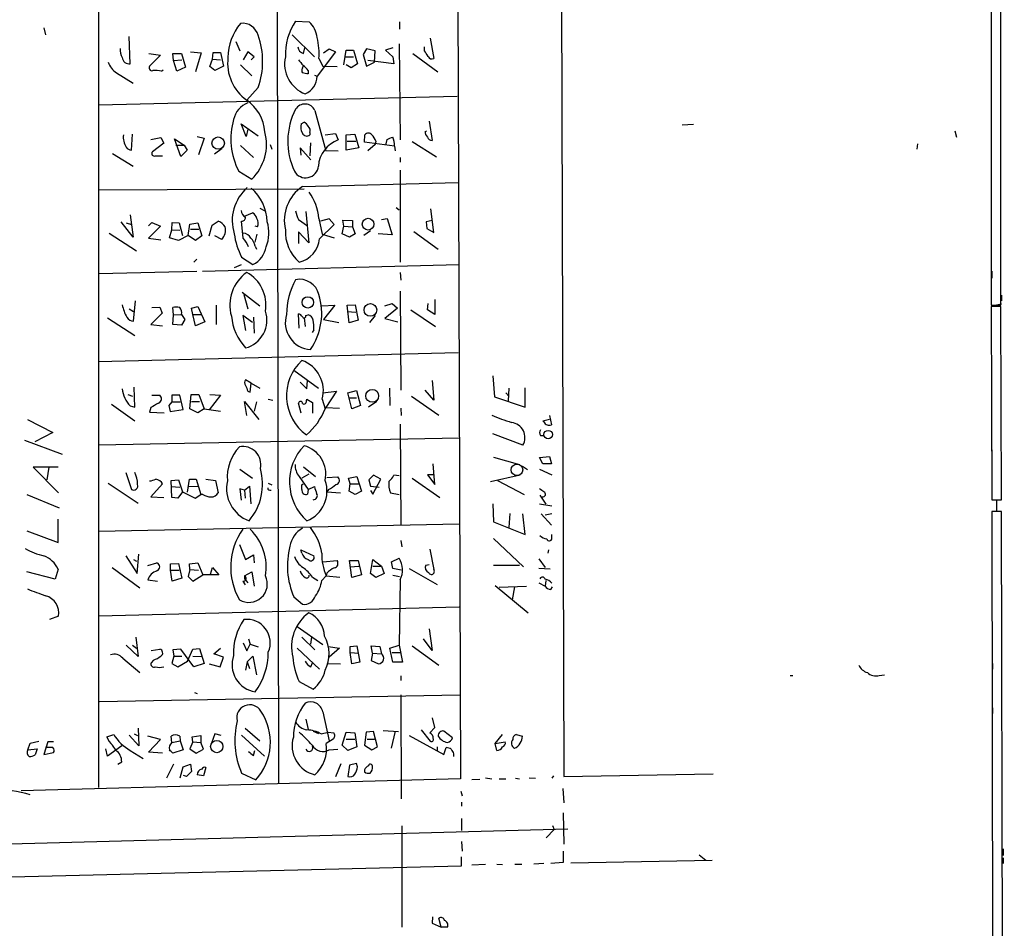
# Model space of a CAD drawing. Extents: x 4 to 735, y 993 to 1865.
# Drawn here: x 589 to 735, y 1263 to 1398 of the extents above; entities that cross this region are included whole.
import ezdxf

# ---------------------------------------------------------------- set-up
doc = ezdxf.new("R2010")
doc.units = 0
doc.header["$MEASUREMENT"] = 0
doc.layers.add('MAIN', color=5, linetype='CONTINUOUS')

msp = doc.modelspace()

# ---------------------------------------------------------------- linework, layer by layer
at = {"layer": 'MAIN'}
for p, q in [((600.3713, 1283.9866), (600.3713, 1451.8806)), ((653.7113, 1446.0386), (654.2193, 1285.2566)), ((669.1207, 1444.2606), (669.6287, 1285.5953)), ((626.872, 1435.4553), (627.126, 1284.4946)), ((733.298, 1415.3893), (733.298, 1355.784)), ((734.7373, 1355.784), (734.7373, 1415.3893)), ((629.666, 1398.1173), (631.698, 1398.0326)), ((645.16, 1398.0326), (645.16, 1396.932)), ((592.1587, 1397.1013), (592.4127, 1396.0853)), ((605.028, 1391.7673), (604.8587, 1395.8313)), ((620.776, 1395.0693), (621.3687, 1393.7146)), ((629.158, 1396.0853), (632.46, 1392.7833)), ((649.732, 1395.5773), (650.24, 1392.5293)), ((614.0027, 1393.5453), (615.6113, 1393.376)), ((622.554, 1393.5453), (621.8767, 1392.36)), ((623.4853, 1392.7833), (622.554, 1393.5453)), ((630.8513, 1393.2913), (631.0207, 1394.138)), ((635.5927, 1393.5453), (632.8833, 1389.9046)), ((633.8147, 1393.376), (634.6613, 1393.9686)), ((634.6613, 1393.9686), (635.5927, 1393.5453)), ((636.8627, 1391.598), (637.2013, 1393.7993)), ((637.2013, 1393.7993), (638.302, 1393.7993)), ((638.302, 1393.7993), (638.8947, 1391.7673)), ((640.2493, 1393.9686), (639.7413, 1393.122)), ((641.5193, 1393.7146), (640.2493, 1393.9686)), ((641.4347, 1392.0213), (641.5193, 1393.7146)), ((644.144, 1394.138), (643.0433, 1393.7993)), ((643.0433, 1393.7993), (644.144, 1392.7833)), ((645.0753, 1394.7306), (645.2447, 1380.422)), ((648.8853, 1393.7146), (648.8853, 1394.3073)), ((733.298, 1393.7993), (733.298, 1392.9526)), ((607.822, 1393.2913), (609.5153, 1393.0373)), ((609.5153, 1393.0373), (607.9913, 1391.5133)), ((611.4627, 1392.2753), (611.378, 1393.2913)), ((611.378, 1393.2913), (612.648, 1393.2913)), ((611.4627, 1392.2753), (612.7327, 1392.36)), ((611.9707, 1390.6666), (611.4627, 1392.2753)), ((612.648, 1393.2913), (613.2407, 1391.2593)), ((615.6113, 1393.376), (614.7647, 1390.582)), ((616.8813, 1391.344), (617.3047, 1392.4446)), ((617.3047, 1392.4446), (617.3893, 1393.4606)), ((617.3047, 1392.4446), (618.49, 1392.36)), ((617.3893, 1393.4606), (618.49, 1393.4606)), ((618.49, 1393.4606), (618.9133, 1391.4286)), ((623.062, 1392.36), (623.4853, 1392.7833)), ((633.1373, 1392.5293), (633.73, 1391.4286)), ((637.032, 1392.7833), (638.302, 1392.7833)), ((639.7413, 1393.122), (640.2493, 1391.4286)), ((644.3133, 1391.7673), (640.4187, 1392.2753)), ((644.144, 1392.7833), (644.3133, 1391.7673)), ((647.1073, 1393.2913), (650.8327, 1390.582)), ((609.6847, 1390.6666), (609.9387, 1390.836)), ((613.2407, 1391.2593), (611.9707, 1390.6666)), ((617.6433, 1390.7513), (616.8813, 1391.344)), ((618.9133, 1391.4286), (617.6433, 1390.7513)), ((621.4533, 1391.598), (623.1467, 1389.9893)), ((630.682, 1391.09), (630.7667, 1391.4286)), ((631.5287, 1390.7513), (631.5287, 1390.2433)), ((633.73, 1391.4286), (635.8467, 1391.344)), ((637.9633, 1391.1746), (637.2013, 1391.598)), ((638.8947, 1391.7673), (637.9633, 1391.1746)), ((640.2493, 1391.4286), (641.4347, 1392.0213)), ((602.996, 1390.4126), (605.4513, 1388.8886)), ((632.46, 1390.074), (632.8833, 1389.9046)), ((624.078, 1388.2113), (622.3847, 1386.3486)), ((600.3713, 1385.6713), (653.7113, 1386.9413)), ((632.5447, 1384.8246), (634.1533, 1378.8133)), ((622.3, 1380.93), (621.538, 1382.7926)), ((621.538, 1382.7926), (624.078, 1381.0146)), ((622.554, 1382.0306), (622.3, 1380.93)), ((630.5127, 1382.7926), (630.936, 1383.0466)), ((648.97, 1381.692), (649.224, 1381.7766)), ((649.5627, 1383.216), (649.986, 1380.3373)), ((688.9327, 1382.708), (687.2393, 1382.6233)), ((727.8793, 1381.7766), (728.1333, 1380.8453)), ((605.1973, 1378.898), (605.3667, 1381.2686)), ((608.076, 1380.5066), (609.6, 1380.7606)), ((609.6, 1380.7606), (610.0233, 1379.914)), ((612.5633, 1377.9666), (611.632, 1380.5913)), ((611.632, 1380.5913), (613.0713, 1379.66)), ((615.0187, 1380.93), (616.0347, 1380.676)), ((616.0347, 1380.676), (615.188, 1378.2206)), ((631.7827, 1381.5226), (631.7827, 1381.184)), ((634.0687, 1381.184), (635.5927, 1381.3533)), ((635.5927, 1381.3533), (636.016, 1380.422)), ((637.2013, 1381.184), (638.4713, 1381.2686)), ((637.2013, 1378.898), (637.2013, 1381.184)), ((638.4713, 1381.2686), (639.064, 1379.2366)), ((639.9107, 1380.0833), (639.9953, 1381.184)), ((643.128, 1379.66), (643.2973, 1380.5066)), ((610.0233, 1379.914), (608.33, 1378.644)), ((611.8013, 1379.66), (613.0713, 1379.66)), ((613.4947, 1378.898), (612.5633, 1377.9666)), ((613.0713, 1379.66), (613.4947, 1378.898)), ((618.744, 1379.152), (617.5587, 1378.3053)), ((621.4533, 1379.5753), (623.4007, 1377.7973)), ((625.856, 1379.7446), (626.11, 1379.0673)), ((631.952, 1377.4586), (630.3433, 1379.2366)), ((630.3433, 1379.2366), (630.428, 1378.136)), ((631.8673, 1379.9986), (631.7827, 1378.0513)), ((639.064, 1379.2366), (637.2013, 1378.898)), ((637.3707, 1380.2526), (638.6407, 1380.2526)), ((644.398, 1379.4906), (639.9107, 1380.0833)), ((641.5193, 1379.7446), (640.4187, 1378.8133)), ((641.604, 1380.2526), (641.5193, 1379.7446)), ((644.398, 1379.4906), (644.4827, 1378.8133)), ((647.0227, 1380.168), (650.6633, 1377.882)), ((722.2913, 1379.8293), (722.2067, 1379.0673)), ((602.4033, 1378.39), (605.4513, 1376.5273)), ((608.7533, 1378.0513), (609.854, 1378.0513)), ((636.016, 1378.7286), (634.1533, 1378.8133)), ((645.2447, 1377.7973), (645.2447, 1377.12)), ((645.2447, 1375.9346), (645.2447, 1362.2186)), ((621.1993, 1375.7653), (623.1467, 1374.58)), ((600.3713, 1372.9713), (630.936, 1373.1406)), ((630.682, 1373.4793), (653.8807, 1374.072)), ((624.332, 1370.262), (625.094, 1369.8386)), ((644.652, 1370.3466), (645.0753, 1370.008)), ((650.24, 1366.6213), (649.8167, 1370.1773)), ((605.028, 1369.246), (605.4513, 1365.944)), ((622.046, 1369.0766), (623.2313, 1369.5846)), ((631.19, 1369.754), (631.6133, 1365.0973)), ((633.1373, 1368.738), (633.6453, 1366.3673)), ((634.6613, 1368.6533), (633.3913, 1368.3146)), ((635.4233, 1367.8066), (634.6613, 1368.6533)), ((642.4507, 1368.5686), (643.2973, 1368.738)), ((643.2973, 1368.738), (644.0593, 1366.2826)), ((733.298, 1369.6693), (733.298, 1368.8226)), ((605.4513, 1365.944), (603.6733, 1368.23)), ((604.4353, 1368.0606), (605.1973, 1367.8066)), ((607.7373, 1367.6373), (608.2453, 1368.1453)), ((609.5153, 1367.5526), (607.7373, 1365.7746)), ((608.2453, 1368.1453), (609.5153, 1367.5526)), ((611.2087, 1367.0446), (611.2933, 1368.1453)), ((611.2933, 1368.1453), (612.3093, 1368.0606)), ((612.3093, 1368.0606), (612.8173, 1366.198)), ((613.664, 1366.198), (613.918, 1367.8913)), ((613.918, 1367.8913), (615.1033, 1368.0606)), ((614.0027, 1367.1293), (615.2727, 1367.1293)), ((615.1033, 1368.0606), (615.696, 1366.1133)), ((616.7967, 1366.1133), (617.22, 1367.722)), ((617.22, 1367.722), (618.1513, 1368.3146)), ((621.8767, 1365.7746), (621.6227, 1368.3146)), ((623.9933, 1367.468), (623.6547, 1367.5526)), ((630.0893, 1368.5686), (631.444, 1367.6373)), ((633.222, 1365.69), (635.4233, 1367.8066)), ((636.6087, 1366.452), (636.8627, 1367.5526)), ((636.8627, 1367.5526), (636.6933, 1368.484)), ((636.6933, 1368.484), (638.1327, 1368.3993)), ((636.8627, 1367.5526), (638.1327, 1367.468)), ((638.1327, 1368.3993), (638.1327, 1367.468)), ((638.1327, 1367.468), (638.556, 1366.452)), ((649.986, 1368.3993), (649.1393, 1368.23)), ((649.1393, 1368.23), (649.224, 1367.214)), ((649.224, 1367.214), (650.24, 1366.6213)), ((601.8953, 1366.5366), (605.9593, 1363.912)), ((607.7373, 1365.7746), (609.6, 1365.5206)), ((610.87, 1365.8593), (611.2087, 1367.0446)), ((612.2247, 1365.436), (610.87, 1365.8593)), ((611.2087, 1367.0446), (612.394, 1366.96)), ((613.664, 1366.198), (612.2247, 1365.436)), ((614.7647, 1365.436), (613.664, 1366.198)), ((615.696, 1366.1133), (614.7647, 1365.436)), ((618.6593, 1365.6053), (617.6433, 1366.1133)), ((623.9087, 1366.3673), (623.57, 1365.182)), ((631.6133, 1365.0973), (630.0893, 1366.706)), ((630.0893, 1366.706), (630.0893, 1365.0126)), ((633.6453, 1366.3673), (635.4233, 1365.8593)), ((637.7093, 1365.944), (636.6087, 1366.452)), ((638.556, 1366.452), (637.7093, 1365.944)), ((640.842, 1366.8753), (639.826, 1366.198)), ((644.0593, 1366.2826), (641.9427, 1366.452)), ((647.2767, 1366.7906), (650.9173, 1364.166)), ((623.6547, 1364.5893), (623.824, 1364.166)), ((621.6227, 1362.9806), (623.316, 1361.88)), ((614.934, 1362.642), (614.5107, 1362.2186)), ((615.7807, 1360.864), (653.9653, 1361.88)), ((621.538, 1361.7953), (620.522, 1361.372)), ((600.3713, 1360.5253), (614.934, 1360.864)), ((645.2447, 1360.6946), (645.3293, 1359.5093)), ((733.3827, 1360.864), (733.3827, 1359.848)), ((621.7073, 1357.7313), (624.332, 1355.6993)), ((621.9613, 1357.3926), (622.554, 1355.276)), ((645.2447, 1357.9006), (645.3293, 1343.1686)), ((734.822, 1357.308), (734.822, 1356.4613)), ((605.536, 1353.4133), (605.79, 1356.4613)), ((608.2453, 1355.4453), (609.4307, 1355.53)), ((609.4307, 1355.53), (609.7693, 1354.5986)), ((611.4627, 1354.3446), (611.378, 1355.4453)), ((614.172, 1355.3606), (615.1033, 1355.6146)), ((615.1033, 1355.6146), (616.1193, 1353.3286)), ((617.8127, 1355.784), (617.8127, 1352.9053)), ((633.5607, 1355.6993), (635.508, 1355.784)), ((635.508, 1355.784), (633.8147, 1353.6673)), ((637.3707, 1355.784), (638.556, 1355.8686)), ((637.6247, 1353.1593), (637.3707, 1355.784)), ((638.556, 1355.8686), (638.9793, 1353.5826)), ((642.9587, 1355.6993), (644.0593, 1356.038)), ((644.0593, 1356.038), (644.8213, 1355.3606)), ((649.3087, 1355.1066), (649.3933, 1356.038)), ((650.4093, 1356.6306), (650.4093, 1354.4293)), ((733.298, 1355.784), (734.7373, 1355.784)), ((734.7373, 1355.6146), (733.298, 1355.6146)), ((733.298, 1355.6146), (733.3827, 1326.828)), ((734.822, 1355.9533), (734.06, 1355.784)), ((734.822, 1326.828), (734.7373, 1355.6146)), ((601.6413, 1353.9213), (605.7053, 1351.2966)), ((604.8587, 1355.276), (605.536, 1354.8526)), ((609.7693, 1354.5986), (608.076, 1352.9053)), ((611.378, 1352.9053), (611.4627, 1354.3446)), ((611.4627, 1354.3446), (612.648, 1354.4293)), ((612.648, 1354.4293), (613.156, 1353.6673)), ((614.3413, 1354.4293), (614.172, 1355.3606)), ((614.3413, 1354.4293), (615.6113, 1354.4293)), ((614.7647, 1352.736), (614.3413, 1354.4293)), ((623.2313, 1353.244), (621.792, 1354.26)), ((621.792, 1354.26), (622.2153, 1352.0586)), ((623.4007, 1354.006), (623.4853, 1351.6353)), ((630.174, 1352.3973), (630.0893, 1354.514)), ((630.936, 1353.9213), (631.1053, 1352.6513)), ((631.19, 1354.26), (631.5287, 1354.3446)), ((637.3707, 1354.8526), (638.6407, 1354.768)), ((641.5193, 1354.26), (640.6727, 1353.244)), ((644.8213, 1355.3606), (642.9587, 1353.8366)), ((646.8533, 1355.1066), (650.494, 1352.6513)), ((650.4093, 1354.4293), (649.3087, 1355.1066)), ((608.076, 1352.9053), (609.854, 1352.736)), ((612.648, 1352.8206), (611.378, 1352.9053)), ((613.156, 1353.6673), (612.648, 1352.8206)), ((616.1193, 1353.3286), (614.7647, 1352.736)), ((633.8147, 1353.6673), (636.1007, 1353.244)), ((638.9793, 1353.5826), (637.6247, 1353.1593)), ((642.9587, 1353.8366), (644.906, 1353.3286)), ((632.3753, 1352.1433), (632.1213, 1351.72)), ((600.2867, 1347.402), (653.8807, 1348.7566)), ((629.412, 1346.132), (633.0527, 1343.4226)), ((659.0453, 1345.2853), (659.2993, 1342.1526)), ((623.062, 1344.1846), (622.2153, 1344.6926)), ((622.8927, 1342.83), (623.062, 1344.1846)), ((623.062, 1344.1846), (624.332, 1343.4226)), ((630.3433, 1344.354), (631.3593, 1343.338)), ((631.3593, 1343.338), (631.444, 1344.608)), ((649.986, 1344.608), (650.24, 1341.6446)), ((604.6893, 1342.4913), (605.3667, 1342.2373)), ((605.7053, 1340.6286), (605.6207, 1343.592)), ((608.2453, 1342.4066), (609.4307, 1342.4066)), ((612.394, 1342.4066), (611.2087, 1342.4066)), ((611.2087, 1342.4066), (611.2087, 1341.3906)), ((612.902, 1340.29), (612.394, 1342.4066)), ((613.918, 1340.3746), (614.0873, 1342.4913)), ((614.0873, 1342.4913), (615.2727, 1342.4913)), ((615.2727, 1342.4913), (616.0347, 1340.3746)), ((618.49, 1342.4066), (616.7967, 1340.2053)), ((616.8813, 1342.4913), (618.49, 1342.4066)), ((622.554, 1342.9993), (622.8927, 1342.83)), ((633.73, 1342.7453), (635.762, 1342.9993)), ((635.762, 1342.9993), (634.1533, 1340.544)), ((637.4553, 1342.7453), (638.7253, 1343.084)), ((638.048, 1340.3746), (637.4553, 1342.7453)), ((638.7253, 1343.084), (639.318, 1340.8826)), ((643.636, 1343.4226), (643.7207, 1340.8826)), ((646.938, 1342.2373), (651.002, 1339.4433)), ((650.24, 1341.6446), (648.97, 1343.1686)), ((660.9927, 1342.7453), (661.416, 1342.2373)), ((661.416, 1343.4226), (661.3313, 1341.56)), ((663.8713, 1340.6286), (663.8713, 1343.5073)), ((602.234, 1341.052), (605.7053, 1338.5966)), ((605.028, 1340.798), (605.7053, 1340.6286)), ((611.2087, 1341.3906), (610.7853, 1340.8826)), ((610.7853, 1340.8826), (610.9547, 1339.9513)), ((611.2087, 1341.3906), (612.4787, 1341.3906)), ((614.172, 1341.4753), (615.3573, 1341.4753)), ((622.3847, 1339.3586), (622.046, 1341.4753)), ((622.046, 1341.4753), (624.1627, 1338.766)), ((623.824, 1341.3906), (623.4853, 1340.036)), ((625.602, 1341.814), (626.2793, 1341.6446)), ((630.5127, 1339.6973), (630.0893, 1341.2213)), ((631.2747, 1341.56), (631.3593, 1341.814)), ((631.3593, 1341.814), (632.206, 1341.306)), ((632.206, 1341.306), (632.206, 1339.6973)), ((633.6453, 1341.814), (634.0687, 1340.3746)), ((637.6247, 1341.9833), (638.7253, 1341.9833)), ((639.318, 1340.8826), (638.048, 1340.3746)), ((641.7733, 1341.4753), (640.5033, 1340.6286)), ((659.2993, 1342.1526), (663.8713, 1340.6286)), ((608.076, 1340.544), (607.9067, 1339.8666)), ((607.9067, 1339.8666), (610.108, 1339.782)), ((610.9547, 1339.9513), (612.902, 1340.29)), ((615.1033, 1339.782), (613.918, 1340.3746)), ((616.0347, 1340.3746), (615.1033, 1339.782)), ((616.0347, 1340.3746), (618.49, 1340.036)), ((634.1533, 1340.544), (636.1853, 1340.4593)), ((645.3293, 1340.4593), (645.414, 1339.3586)), ((667.512, 1339.3586), (667.766, 1338.004)), ((589.7033, 1338.766), (593.5133, 1336.8186)), ((645.2447, 1338.0886), (645.3293, 1323.1026)), ((666.496, 1338.5966), (667.512, 1338.8506)), ((666.6653, 1338.4273), (666.496, 1338.5966)), ((593.5133, 1336.8186), (590.804, 1335.464)), ((663.5327, 1334.956), (659.0453, 1336.6493)), ((666.1573, 1336.3953), (666.6653, 1336.3953)), ((589.28, 1335.718), (594.868, 1333.6013)), ((654.05, 1335.972), (600.3713, 1334.956)), ((733.3827, 1334.2786), (733.3827, 1333.432)), ((650.4093, 1329.114), (650.1553, 1332.162)), ((659.13, 1333.178), (663.0247, 1332.0773)), ((665.988, 1333.0933), (667.512, 1333.2626)), ((666.496, 1332.162), (665.988, 1333.0933)), ((667.766, 1332.162), (666.496, 1332.162)), ((667.512, 1333.2626), (667.766, 1332.162)), ((594.2753, 1331.654), (590.55, 1331.654)), ((590.55, 1331.654), (594.36, 1327.844)), ((592.9207, 1331.654), (592.582, 1329.7913)), ((604.3507, 1330.892), (605.1973, 1328.352)), ((621.3687, 1331.4), (623.2313, 1330.0453)), ((631.6133, 1330.638), (630.5973, 1330.0453)), ((630.8513, 1331.7386), (632.6293, 1330.2993)), ((641.2653, 1330.4686), (640.588, 1329.7913)), ((642.366, 1329.876), (641.2653, 1330.4686)), ((645.0753, 1330.384), (644.3133, 1330.4686)), ((650.24, 1330.5533), (649.3087, 1330.5533)), ((649.3087, 1330.5533), (650.4093, 1329.114)), ((658.7067, 1329.5373), (663.1093, 1330.5533)), ((663.448, 1331.8233), (664.21, 1331.3153)), ((665.988, 1331.4), (667.8507, 1330.5533)), ((601.726, 1329.2833), (606.2133, 1326.32)), ((609.854, 1329.1986), (608.076, 1327.2513)), ((611.124, 1329.7066), (612.2247, 1329.7913)), ((611.2087, 1327.1666), (611.124, 1329.7066)), ((612.2247, 1329.7913), (612.8173, 1328.0133)), ((613.5793, 1327.9286), (613.8333, 1329.876)), ((613.8333, 1329.876), (614.8493, 1329.876)), ((614.8493, 1329.876), (615.5267, 1327.59)), ((616.2887, 1329.876), (617.728, 1329.7066)), ((617.728, 1329.7066), (618.1513, 1327.844)), ((625.602, 1329.2833), (626.11, 1329.0293)), ((630.174, 1330.2993), (631.5287, 1328.352)), ((630.5973, 1329.0293), (630.7667, 1329.1986)), ((630.5973, 1328.352), (630.5973, 1329.0293)), ((634.3227, 1330.13), (635.9313, 1330.2146)), ((637.54, 1330.0453), (638.81, 1330.2993)), ((637.794, 1329.1986), (637.54, 1330.0453)), ((637.6247, 1328.098), (637.794, 1329.1986)), ((637.794, 1329.1986), (639.064, 1329.1986)), ((638.81, 1330.2993), (639.4873, 1328.098)), ((640.588, 1329.7913), (640.842, 1328.86)), ((641.1807, 1327.6746), (642.366, 1329.876)), ((647.0227, 1330.0453), (651.1713, 1327.1666)), ((659.7227, 1329.7066), (663.702, 1327.59)), ((589.6187, 1327.59), (594.4447, 1325.6426)), ((611.124, 1328.7753), (612.394, 1328.6906)), ((612.8173, 1328.0133), (612.14, 1327.082)), ((612.8173, 1328.0133), (614.68, 1327.082)), ((613.7487, 1328.7753), (615.1033, 1328.86)), ((614.68, 1327.082), (615.5267, 1327.59)), ((615.8653, 1327.59), (615.5267, 1327.59)), ((622.046, 1328.2673), (621.3687, 1328.4366)), ((621.3687, 1328.4366), (621.538, 1326.7433)), ((622.046, 1328.2673), (622.808, 1328.86)), ((622.046, 1328.2673), (622.1307, 1327.082)), ((622.808, 1328.86), (622.9773, 1326.2353)), ((631.5287, 1328.352), (631.444, 1327.6746)), ((631.5287, 1328.352), (632.46, 1328.7753)), ((634.5767, 1328.352), (634.3227, 1328.0133)), ((634.3227, 1328.0133), (636.3547, 1327.844)), ((638.556, 1327.59), (637.6247, 1328.098)), ((639.4873, 1328.098), (638.556, 1327.59)), ((640.842, 1328.86), (642.112, 1328.6906)), ((640.842, 1328.1826), (641.1807, 1327.6746)), ((643.8053, 1327.844), (645.0753, 1327.59)), ((666.0727, 1327.5053), (666.9193, 1326.1506)), ((608.076, 1327.2513), (610.0233, 1327.1666)), ((612.14, 1327.082), (611.2087, 1327.1666)), ((659.0453, 1326.2353), (659.13, 1323.526)), ((665.988, 1326.2353), (667.8507, 1325.8966)), ((733.3827, 1326.828), (734.822, 1326.828)), ((733.4673, 1326.828), (734.06, 1326.7433)), ((734.06, 1326.7433), (734.06, 1325.1346)), ((661.5853, 1324.796), (661.416, 1322.6793)), ((663.8713, 1321.6633), (663.5327, 1324.7113)), ((666.242, 1324.7113), (667.766, 1323.018)), ((667.8507, 1324.7113), (666.8347, 1324.542)), ((734.822, 1325.05), (733.3827, 1325.05)), ((733.3827, 1325.05), (733.6367, 1144.1173)), ((735.2453, 1144.2866), (734.822, 1325.05)), ((594.2753, 1320.478), (594.2753, 1323.9493)), ((654.05, 1323.1873), (600.3713, 1322.0866)), ((659.13, 1323.526), (663.8713, 1321.6633)), ((589.6187, 1322.1713), (594.2753, 1320.478)), ((667.8507, 1321.0706), (667.8507, 1321.6633)), ((645.3293, 1320.732), (645.4987, 1319.8006)), ((659.13, 1321.0706), (663.6173, 1316.8373)), ((606.044, 1315.8213), (606.298, 1318.7)), ((621.284, 1320.1393), (622.2153, 1317.938)), ((630.428, 1319.3773), (632.3753, 1318.446)), ((630.5973, 1318.8693), (630.428, 1319.3773)), ((649.6473, 1319.462), (650.24, 1316.414)), ((667.3427, 1319.3773), (667.258, 1318.8693)), ((604.3507, 1318.446), (606.044, 1315.8213)), ((605.536, 1317.938), (605.9593, 1317.684)), ((607.6527, 1317.0066), (609.0073, 1317.43)), ((611.0393, 1317.2606), (612.2247, 1317.3453)), ((611.0393, 1316.3293), (611.0393, 1317.2606)), ((612.2247, 1317.3453), (612.7327, 1315.144)), ((613.8333, 1317.2606), (615.1033, 1317.43)), ((613.918, 1316.414), (613.8333, 1317.2606)), ((615.1033, 1317.43), (615.8653, 1315.652)), ((622.2153, 1317.938), (623.4007, 1318.6153)), ((623.4007, 1318.6153), (623.4853, 1317.43)), ((633.73, 1317.5993), (635.8467, 1317.7686)), ((638.048, 1315.2286), (637.7093, 1317.7686)), ((637.7093, 1317.7686), (638.9793, 1317.7686)), ((638.9793, 1317.7686), (639.4873, 1315.652)), ((640.842, 1315.8213), (641.1807, 1317.938)), ((641.1807, 1317.938), (642.4507, 1316.922)), ((643.9747, 1317.5993), (645.0753, 1318.1073)), ((644.144, 1316.5833), (643.9747, 1317.5993)), ((665.9033, 1318.0226), (666.8347, 1316.7526)), ((593.852, 1314.9746), (589.6187, 1316.0753)), ((594.2753, 1316.4986), (593.852, 1314.9746)), ((602.3187, 1316.7526), (606.4673, 1313.7046)), ((611.0393, 1316.3293), (612.3093, 1316.3293)), ((611.2933, 1314.7206), (611.0393, 1316.3293)), ((613.918, 1316.414), (613.664, 1315.398)), ((613.918, 1316.414), (615.188, 1316.3293)), ((616.966, 1315.7366), (617.3047, 1316.7526)), ((617.3047, 1316.7526), (618.236, 1315.652)), ((622.046, 1315.4826), (623.1467, 1316.0753)), ((623.1467, 1316.0753), (623.4853, 1313.9586)), ((634.3227, 1315.906), (634.238, 1315.4826)), ((637.794, 1316.8373), (639.064, 1316.922)), ((641.604, 1315.2286), (640.842, 1315.8213)), ((641.1807, 1316.922), (642.4507, 1316.922)), ((642.874, 1315.8213), (641.604, 1315.2286)), ((642.4507, 1316.922), (642.874, 1315.8213)), ((645.414, 1316.3293), (644.144, 1316.5833)), ((646.5993, 1316.5833), (650.748, 1314.2126)), ((649.0547, 1317.0913), (649.5627, 1317.176)), ((659.13, 1317.0913), (663.0247, 1317.0913)), ((667.5967, 1316.4986), (665.9033, 1316.5833)), ((607.6527, 1314.89), (609.092, 1314.7206)), ((612.7327, 1315.144), (611.2933, 1314.7206)), ((613.664, 1315.398), (614.3413, 1314.7206)), ((614.3413, 1314.7206), (615.8653, 1315.652)), ((618.236, 1315.652), (615.8653, 1315.652)), ((621.792, 1314.7206), (622.1307, 1314.128)), ((622.046, 1315.4826), (622.046, 1315.0593)), ((622.046, 1315.0593), (622.554, 1314.4666)), ((632.206, 1315.3133), (632.968, 1314.8053)), ((633.5607, 1314.8053), (634.238, 1315.4826)), ((634.238, 1315.4826), (636.27, 1315.3133)), ((639.4873, 1315.652), (638.048, 1315.2286)), ((644.144, 1315.5673), (645.16, 1315.398)), ((645.2447, 1314.89), (645.0753, 1305.1533)), ((665.9033, 1314.4666), (666.8347, 1313.9586)), ((666.9193, 1314.8053), (666.8347, 1313.9586)), ((659.384, 1314.0433), (664.2947, 1309.9793)), ((659.9767, 1313.7893), (664.0407, 1313.9586)), ((662.2627, 1313.874), (661.924, 1311.9266)), ((667.6813, 1313.4506), (667.9353, 1313.874)), ((629.412, 1312.35), (630.682, 1311.2493)), ((654.05, 1310.826), (600.3713, 1309.4713)), ((594.36, 1309.4713), (593.0053, 1308.9633)), ((629.92, 1307.9473), (633.73, 1305.238)), ((649.5627, 1307.6086), (649.986, 1304.3913)), ((605.8747, 1306.3386), (606.2133, 1303.46)), ((622.6387, 1306.0846), (622.8927, 1305.3226)), ((630.5973, 1306.3386), (632.5447, 1304.476)), ((632.0367, 1306.3386), (631.8673, 1305.3226)), ((649.986, 1304.3913), (648.716, 1306.0846)), ((606.2133, 1303.46), (604.4353, 1305.1533)), ((605.3667, 1305.1533), (605.9593, 1304.73)), ((608.1607, 1304.3913), (609.4307, 1304.5606)), ((612.5633, 1304.5606), (611.378, 1304.476)), ((611.378, 1304.476), (611.5473, 1303.5446)), ((614.5107, 1301.936), (612.5633, 1304.5606)), ((613.5793, 1302.7826), (614.3413, 1304.5606)), ((614.3413, 1304.5606), (615.3573, 1304.6453)), ((615.3573, 1304.6453), (616.0347, 1302.444)), ((617.474, 1303.8833), (618.49, 1304.73)), ((621.8767, 1305.492), (622.3847, 1304.3066)), ((622.3847, 1304.3066), (622.8927, 1305.3226)), ((622.8927, 1305.3226), (624.078, 1304.8993)), ((629.92, 1304.73), (633.222, 1301.5973)), ((634.492, 1304.984), (636.1853, 1304.73)), ((636.1853, 1304.73), (634.6613, 1303.3753)), ((637.794, 1304.984), (638.81, 1305.0686)), ((637.794, 1304.0526), (637.794, 1304.984)), ((637.794, 1304.0526), (639.064, 1303.968)), ((638.048, 1302.3593), (637.794, 1304.0526)), ((638.81, 1305.0686), (639.2333, 1302.6133)), ((641.096, 1303.968), (640.9267, 1305.0686)), ((640.9267, 1305.0686), (642.1967, 1304.984)), ((642.1967, 1304.984), (642.4507, 1303.8833)), ((643.7207, 1304.73), (645.0753, 1305.1533)), ((644.144, 1302.6133), (643.7207, 1304.73)), ((644.0593, 1304.0526), (645.2447, 1304.0526)), ((645.0753, 1305.1533), (645.5833, 1302.6133)), ((647.0227, 1305.0686), (651.002, 1302.19)), ((603.9273, 1303.206), (606.4673, 1301.0893)), ((608.4993, 1302.952), (608.1607, 1302.5286)), ((611.5473, 1303.5446), (611.2087, 1302.444)), ((611.5473, 1303.5446), (612.7327, 1303.5446)), ((612.14, 1301.936), (613.5793, 1302.7826)), ((614.3413, 1303.5446), (615.696, 1303.46)), ((618.9133, 1303.3753), (617.474, 1303.8833)), ((618.4053, 1301.936), (618.9133, 1303.3753)), ((622.4693, 1302.698), (622.2153, 1301.428)), ((622.4693, 1302.698), (623.316, 1303.5446)), ((622.4693, 1302.698), (622.808, 1301.682)), ((623.316, 1303.5446), (623.824, 1300.7506)), ((639.2333, 1302.6133), (638.048, 1302.3593)), ((641.096, 1303.968), (640.9267, 1302.8673)), ((640.9267, 1302.8673), (642.0273, 1302.3593)), ((641.096, 1303.968), (642.4507, 1303.8833)), ((645.5833, 1302.6133), (644.144, 1302.6133)), ((611.2087, 1302.444), (612.14, 1301.936)), ((616.0347, 1302.444), (614.5107, 1301.936)), ((616.7967, 1302.3593), (618.4053, 1301.936)), ((631.952, 1301.936), (632.206, 1302.5286)), ((634.492, 1302.444), (636.3547, 1302.3593)), ((733.4673, 1302.444), (733.4673, 1301.5973)), ((630.174, 1299.7346), (632.2907, 1298.634)), ((645.3293, 1300.5813), (645.3293, 1299.904)), ((703.326, 1300.666), (703.7493, 1300.666)), ((716.6187, 1300.666), (717.3807, 1300.7506)), ((600.456, 1296.7713), (654.1347, 1297.7873)), ((614.5953, 1298.126), (615.0187, 1297.9566)), ((645.3293, 1297.7873), (645.414, 1282.2933)), ((633.73, 1295.2473), (634.6613, 1290.9293)), ((733.4673, 1295.84), (733.4673, 1294.9933)), ((631.19, 1294.1466), (631.5287, 1292.6226)), ((650.4093, 1292.8766), (650.0707, 1294.316)), ((606.2133, 1292.792), (606.298, 1290.1673)), ((622.1307, 1292.792), (624.332, 1290.9293)), ((632.2907, 1292.3686), (633.0527, 1292.03)), ((642.7047, 1292.4533), (644.9907, 1292.284)), ((644.4827, 1292.3686), (643.89, 1289.8286)), ((648.3773, 1292.538), (649.732, 1290.8446)), ((649.6473, 1292.1146), (650.4093, 1292.8766)), ((653.034, 1291.3526), (651.764, 1292.3686)), ((590.1267, 1290.5906), (591.3967, 1290.8446)), ((601.5567, 1291.522), (602.5727, 1291.8606)), ((606.298, 1290.1673), (604.8587, 1291.776)), ((605.6207, 1291.9453), (606.1287, 1291.6913)), ((609.5153, 1291.0986), (607.6527, 1291.6066)), ((607.7373, 1289.236), (609.5153, 1291.0986)), ((611.2087, 1290.6753), (611.124, 1291.6066)), ((611.2087, 1290.6753), (612.4787, 1290.9293)), ((612.394, 1291.6066), (612.4787, 1290.9293)), ((612.4787, 1290.9293), (612.902, 1289.5746)), ((614.2567, 1291.522), (615.5267, 1291.6913)), ((614.3413, 1290.76), (614.2567, 1291.522)), ((615.5267, 1291.6913), (615.5267, 1290.6753)), ((617.6433, 1291.9453), (617.1353, 1290.5906)), ((618.5747, 1291.6913), (617.6433, 1291.9453)), ((621.6227, 1291.776), (625.0093, 1288.6433)), ((633.476, 1291.9453), (634.492, 1292.1993)), ((635.254, 1291.1833), (634.238, 1290.506)), ((634.492, 1292.1993), (635.3387, 1292.1146)), ((636.6087, 1290.252), (637.2013, 1292.1993)), ((637.2013, 1292.1993), (638.4713, 1292.1146)), ((637.2013, 1291.1833), (638.4713, 1291.1833)), ((638.4713, 1292.1146), (638.81, 1289.998)), ((640.1647, 1292.1993), (639.9107, 1290.252)), ((641.2653, 1292.284), (640.1647, 1292.1993)), ((640.334, 1291.1833), (641.4347, 1291.1833)), ((641.858, 1289.998), (641.2653, 1292.284)), ((646.5993, 1291.6913), (651.764, 1288.8973)), ((659.384, 1290.506), (660.4847, 1291.8606)), ((662.5167, 1291.8606), (663.448, 1291.6066)), ((589.788, 1289.5746), (590.1267, 1290.5906)), ((589.788, 1289.5746), (591.1427, 1289.744)), ((591.1427, 1289.744), (590.8887, 1288.8126)), ((592.7513, 1290.76), (592.1587, 1288.8973)), ((593.5133, 1289.9133), (592.4127, 1289.9133)), ((593.598, 1290.76), (592.7513, 1290.76)), ((601.6413, 1288.6433), (601.3873, 1289.744)), ((603.758, 1290.1673), (601.6413, 1288.6433)), ((602.9113, 1289.49), (602.4033, 1290.252)), ((605.028, 1289.49), (606.9753, 1288.3046)), ((612.902, 1289.5746), (611.378, 1289.0666)), ((614.3413, 1290.76), (613.918, 1289.744)), ((613.918, 1289.744), (614.8493, 1289.0666)), ((614.3413, 1290.76), (615.5267, 1290.6753)), ((614.8493, 1289.0666), (615.95, 1289.6593)), ((615.95, 1289.6593), (615.5267, 1290.6753)), ((623.4007, 1288.728), (623.57, 1289.49)), ((634.6613, 1289.5746), (635.9313, 1289.6593)), ((637.4553, 1289.49), (636.6087, 1290.252)), ((638.81, 1289.998), (637.4553, 1289.49)), ((639.9107, 1290.252), (641.0113, 1289.5746)), ((641.0113, 1289.5746), (641.858, 1289.998)), ((650.748, 1289.998), (650.748, 1289.4053)), ((651.764, 1288.8973), (652.1027, 1289.9133)), ((659.384, 1290.506), (660.908, 1290.76)), ((659.638, 1289.49), (659.384, 1290.506)), ((592.1587, 1288.8973), (593.598, 1289.1513)), ((609.854, 1289.0666), (607.7373, 1289.236)), ((653.2033, 1288.982), (653.2033, 1288.5586)), ((603.1653, 1287.458), (603.758, 1287.7966)), ((611.4627, 1287.458), (610.4467, 1285.3413)), ((612.4787, 1285.426), (612.902, 1287.0346)), ((612.902, 1287.0346), (614.0027, 1287.458)), ((614.0027, 1287.458), (614.172, 1286.3573)), ((616.2887, 1286.95), (615.95, 1285.68)), ((635.6773, 1285.5953), (636.4393, 1287.5426)), ((637.7093, 1287.2886), (637.4553, 1285.5953)), ((638.7253, 1287.5426), (637.7093, 1287.2886)), ((638.8947, 1287.0346), (638.7253, 1287.5426)), ((639.9107, 1286.6113), (639.9107, 1286.2726)), ((654.2193, 1285.2566), (588.772, 1283.4786)), ((613.41, 1285.5953), (612.9867, 1285.7646)), ((615.95, 1285.68), (615.0187, 1285.8493)), ((621.6227, 1286.1033), (623.7393, 1285.0873)), ((657.098, 1285.172), (655.9127, 1285.0873)), ((657.9447, 1285.426), (658.876, 1285.2566)), ((659.9767, 1285.2566), (660.9927, 1285.2566)), ((662.432, 1285.3413), (663.0247, 1285.2566)), ((664.464, 1285.426), (665.3953, 1285.3413)), ((668.1047, 1285.68), (667.8507, 1285.3413)), ((669.6287, 1285.5953), (691.896, 1286.0186)), ((669.4593, 1283.8173), (669.6287, 1281.7006)), ((654.304, 1283.394), (654.4733, 1282.7166)), ((654.3887, 1281.7853), (654.3887, 1281.1926)), ((654.3887, 1279.33), (654.3887, 1277.552)), ((669.544, 1280.1766), (669.6287, 1275.52)), ((547.116, 1274.504), (670.2213, 1277.806)), ((645.4987, 1278.2293), (645.4987, 1263.1586)), ((668.1893, 1277.7213), (667.004, 1276.4513)), ((667.9353, 1278.314), (668.1893, 1277.7213)), ((654.3887, 1275.9433), (654.4733, 1274.504)), ((735.076, 1274.8426), (735.076, 1273.8266)), ((654.3887, 1272.3026), (654.3887, 1273.6573)), ((669.544, 1274.504), (669.544, 1272.8106)), ((689.7793, 1273.9113), (690.7953, 1273.1493)), ((735.076, 1273.488), (735.076, 1272.6413)), ((459.9093, 1267.5613), (654.3887, 1272.3026)), ((657.9447, 1272.472), (655.9127, 1272.3873)), ((659.638, 1272.5566), (660.4847, 1272.472)), ((662.3473, 1272.5566), (663.3633, 1272.5566)), ((666.6653, 1272.6413), (665.1413, 1272.5566)), ((669.544, 1272.8106), (667.6813, 1272.6413)), ((670.6447, 1272.726), (691.7267, 1273.1493)), ((650.0707, 1264.6826), (649.986, 1263.7513)), ((651.3407, 1263.1586), (651.002, 1264.5133)), ((649.986, 1263.7513), (651.3407, 1263.1586)), ((652.272, 1263.1586), (651.3407, 1263.1586))]:
    msp.add_line(p, q, dxfattribs=at)
for centre, radius in [((618.1225, 1379.9463), 0.9272), ((640.4645, 1367.8724), 0.8746), ((631.4818, 1356.2274), 0.8459), ((640.8096, 1355.0998), 0.9549), ((641.0765, 1342.3003), 0.9557), ((667.3013, 1336.5285), 0.6345), ((617.9218, 1290.057), 0.9207)]:
    msp.add_circle(centre, radius, dxfattribs=at)
at = {"layer": 'MAIN', "color": 5}
msp.add_circle((662.6436, 1331.273), 0.8616, dxfattribs=at)
at = {"layer": 'MAIN'}
for centre, radius, start, end in [((636.9873, 1393.1408), 8.8525, 145.794916, 182.314461), ((628.9464, 1395.1752), 3.9669, 7.048878, 46.080616), ((627.5939, 1392.6457), 8.0034, 140.107901, 179.621289), ((621.7592, 1395.4039), 2.3943, 14.430904, 97.340207), ((613.219, 1392.106), 11.5363, 340.269069, 19.730464), ((623.6166, 1393.334), 9.5546, 355.168781, 14.102128), ((605.9094, 1393.935), 2.4083, 177.184404, 210.889907), ((631.1071, 1394.3651), 1.1039, 183.00133, 256.60077), ((437.4893, 1266.2913), 246.8298, 30.851156, 31.080338), ((604.8723, 1392.7891), 1.0336, 185.023286, 278.663979), ((626.2932, 1391.858), 6.755, 172.851523, 234.6472), ((632.7933, 1391.7384), 4.7673, 167.338876, 249.262775), ((842.1181, 1561.2987), 271.1024, 218.54687, 218.776037), ((649.986, 1393.122), 0.6448, 203.197424, 293.197424), ((604.6004, 1392.9848), 3.0316, 198.531172, 238.046304), ((608.2722, 1391.1708), 0.443, 129.356754, 288.762116), ((608.7534, 1386.2661), 4.498, 78.050526, 94.318496), ((631.2751, 1390.7513), 0.683, 150.270726, 209.729274), ((629.453, 1389.4376), 2.4565, 32.329512, 57.670488), ((588.7842, 1178.6722), 215.8458, 78.578069, 78.807272), ((629.9389, 1389.9847), 2.9455, 293.328088, 358.441699), ((618.8025, 1381.1569), 6.3076, 4.094742, 55.39487), ((623.7172, 1382.7824), 3.3512, 110.309717, 168.159948), ((638.9186, 1380.2084), 10.417, 152.651236, 205.247231), ((631.0585, 1384.1139), 1.6473, 25.5571, 147.705937), ((630.2744, 1380.5529), 10.2605, 163.482769, 207.814041), ((631.8886, 1382.2767), 1.4695, 159.446237, 214.802919), ((630.2163, 1381.7341), 1.4969, 28.746399, 61.262153), ((631.0346, 1381.8189), 0.8047, 338.392965, 52.117522), ((606.6447, 1380.8028), 2.6602, 171.761155, 213.843594), ((618.0788, 1379.7678), 7.2524, 314.330182, 14.693098), ((631.3188, 1381.6857), 0.6833, 201.254847, 312.758207), ((637.5366, 1376.1904), 4.4965, 109.765595, 175.703127), ((640.5033, 1380.803), 0.635, 36.869898, 143.130102), ((639.1349, 1379.3357), 2.6338, 20.372473, 44.567756), ((559.0577, 1592.3208), 227.9508, 291.687971, 291.917186), ((640.8443, 1379.5255), 3.5539, 359.437331, 21.800212), ((649.9555, 1381.5951), 0.9902, 174.384402, 229.217958), ((650.0645, 1381.1474), 0.8139, 201.787031, 264.465227), ((605.2781, 1379.9409), 1.046, 216.322154, 265.569787), ((608.6009, 1378.39), 0.3714, 136.844093, 294.225635), ((631.1623, 1376.6706), 1.8958, 208.525312, 355.665038), ((626.7082, 1368.4009), 6.4859, 130.809887, 197.486509), ((618.5905, 1368.043), 6.8448, 1.565526, 49.211034), ((634.06, 1368.4272), 6.0774, 123.767988, 193.149936), ((625.3834, 1368.0857), 7.7813, 4.808708, 35.756206), ((622.787, 1370.0221), 1.2528, 184.522866, 242.850005), ((621.6367, 1368.8932), 0.5788, 268.613923, 1.395974), ((622.6531, 1368.4276), 1.2934, 13.885827, 63.446835), ((622.4601, 1368.0037), 1.6241, 340.740588, 26.880597), ((633.8182, 1370.517), 4.2073, 189.279185, 207.587668), ((617.5242, 1366.529), 1.8925, 29.747134, 70.648803), ((617.2059, 1367.0023), 2.0159, 316.133546, 13.356555), ((620.3844, 1366.593), 5.3071, 336.826785, 17.966198), ((630.8836, 1367.8272), 10.4525, 187.560159, 207.624864), ((621.7574, 1365.1884), 1.3535, 25.665737, 84.943162), ((618.2349, 1362.7259), 4.7494, 21.99384, 39.934081), ((621.6189, 1364.2121), 2.0704, 10.496919, 48.997087), ((634.2524, 1366.7766), 6.1163, 177.488637, 228.178507), ((629.2909, 1366.0678), 3.9492, 282.921432, 354.510425), ((621.8732, 1364.9852), 3.424, 294.921464, 351.93119), ((625.8957, 1355.803), 6.0212, 125.669313, 195.683848), ((619.6565, 1355.814), 5.5914, 350.979055, 60.795305), ((639.4625, 1354.2644), 11.1524, 151.452437, 179.152792), ((630.2757, 1356.7178), 2.9401, 13.26864, 101.968449), ((624.0304, 1354.5964), 9.5265, 325.350074, 17.068681), ((609.9544, 1357.0366), 6.2223, 190.819274, 209.147082), ((611.886, 1353.9642), 1.5658, 71.068631, 108.931369), ((611.8435, 1354.7679), 0.8729, 337.174625, 50.90041), ((605.5614, 1354.6239), 1.2109, 210.682177, 268.798035), ((628.2985, 1354.9927), 8.2404, 185.692743, 222.42041), ((621.0648, 1353.603), 4.3248, 285.427666, 17.969923), ((632.199, 1353.2338), 4.0673, 162.906903, 265.322225), ((629.7506, 1353.4133), 1.1516, 36.024081, 72.896174), ((630.936, 1354.1753), 0.2678, 198.441716, 18.441716), ((631.4017, 1353.4556), 0.898, 8.130102, 81.869898), ((626.5754, 1352.5245), 5.8124, 356.239628, 10.488677), ((635.4998, 1342.3044), 7.1955, 132.947799, 234.042352), ((629.0062, 1343.0434), 4.7993, 345.157329, 70.638571), ((622.6598, 1344.2693), 0.6138, 136.399434, 223.600566), ((834.0293, 1428.0855), 227.9506, 201.687966, 201.917182), ((608.2737, 1343.8592), 4.4615, 186.708636, 223.324366), ((609.0089, 1341.8621), 0.6888, 291.49862, 52.236644), ((777.9981, 1044.5498), 341.3006, 119.629767, 119.858944), ((630.3856, 1341.1789), 0.2993, 351.878017, 171.856362), ((630.8936, 1341.4669), 0.3923, 237.355168, 13.728071), ((624.8823, 1344.0154), 9.8816, 310.308473, 338.380339), ((668.3353, 1360.3704), 22.9657, 245.676461, 253.569208), ((661.557, 1336.0848), 2.2754, 330.258867, 82.87311), ((667.4002, 1338.6954), 0.7822, 200.042553, 297.882039), ((666.602, 1336.8186), 0.614, 136.405547, 223.587694), ((636.4945, 1329.4858), 7.7395, 135.905642, 228.432366), ((629.7877, 1330.6424), 4.382, 347.669455, 74.808412), ((626.1209, 1330.1579), 6.6366, 136.787737, 184.631649), ((621.8225, 1332.0925), 2.6645, 346.81181, 101.659961), ((632.3759, 1332.0211), 2.7952, 178.847925, 218.024022), ((601.7689, 1329.0152), 4.3609, 1.298191, 25.490911), ((616.3203, 1329.166), 8.4219, 319.489543, 15.980346), ((641.6044, 1331.9077), 3.0674, 309.397568, 332.020577), ((605.5215, 1328.906), 0.6419, 239.663891, 18.909203), ((607.3562, 1333.4749), 3.892, 278.131352, 292.378774), ((608.6683, 1328.5209), 1.3657, 29.750605, 82.861974), ((624.4671, 1328.4785), 5.0912, 167.020398, 249.96978), ((629.5798, 1328.1136), 4.7632, 291.937442, 19.53852), ((632.9806, 1331.8331), 3.8296, 294.631669, 314.763023), ((635.6123, 1329.7086), 0.5982, 276.238641, 57.771243), ((647.0657, 1329.1988), 3.5307, 174.498356, 202.56444), ((617.0866, 1329.6205), 2.3695, 238.974039, 269.131875), ((617.1072, 1328.4646), 1.2146, 267.333821, 329.273279), ((625.8614, 1328.5717), 0.3458, 174.307542, 298.299633), ((631.1901, 1328.2251), 0.6062, 167.917125, 294.759958), ((632.3119, 1327.4207), 0.593, 267.951488, 34.821041), ((886.6216, 1412.9397), 267.7345, 198.322042, 198.551232), ((793.3145, 1497.5762), 211.6403, 233.014163, 233.243367), ((666.4851, 1327.65), 0.4055, 259.513154, 63.618183), ((629.7839, 1316.777), 9.7864, 144.749123, 209.710896), ((617.4693, 1316.7918), 7.8198, 350.362053, 46.088587), ((632.7527, 1319.176), 3.9968, 121.203951, 169.777854), ((625.7206, 1317.666), 7.9319, 8.725677, 39.200973), ((667.1869, 1322.4525), 1.4697, 220.704043, 266.16907), ((667.462, 1321.0975), 0.3896, 196.630222, 356.041155), ((595.5313, 1331.1046), 13.1002, 241.918508, 255.081374), ((639.8474, 1316.9618), 11.409, 165.152659, 203.842458), ((631.853, 1319.1938), 1.297, 194.489474, 255.520185), ((641.0959, 1318.6152), 7.5395, 178.068619, 204.550307), ((590.9773, 1315.038), 3.607, 23.88733, 70.880874), ((608.8042, 1316.8373), 0.6265, 288.915005, 71.084995), ((632.3711, 1319.3248), 3.0316, 198.531172, 238.046304), ((631.9315, 1318.2261), 0.4953, 215.573991, 26.358115), ((635.282, 1317.3541), 0.7005, 281.637168, 36.279342), ((642.3065, 1316.3484), 3.2802, 333.602114, 32.426046), ((609.5311, 1314.3662), 1.9501, 105.581359, 164.418641), ((631.9102, 1316.626), 1.6127, 193.680358, 240.058131), ((625.393, 1309.9396), 8.6772, 38.264332, 51.735668), ((637.0224, 1313.1825), 3.8348, 114.645013, 134.748556), ((649.8168, 1316.7526), 0.8339, 156.038209, 246.02914), ((649.8931, 1316.1409), 0.4415, 199.904381, 38.211893), ((622.7035, 1314.2827), 2.7507, 238.931933, 25.862665), ((621.9009, 1315.1076), 0.4021, 254.283645, 68.846885), ((631.317, 1315.5461), 0.3816, 236.305768, 3.184827), ((628.925, 1315.3613), 4.6689, 322.503986, 353.160687), ((666.4431, 1314.9217), 0.3951, 7.693333, 159.620458), ((666.5858, 1313.3805), 1.6134, 38.37085, 81.125591), ((845.064, 1990.3931), 723.4263, 249.329824, 249.5590015), ((667.766, 1314.5512), 1.1039, 212.469202, 265.599304), ((591.6878, 1309.9101), 2.708, 350.674726, 74.473397), ((630.8727, 1313.0848), 1.8454, 264.068513, 342.155142), ((635.3424, 1304.9132), 6.2906, 126.356372, 194.150894), ((629.9975, 1306.3306), 3.9904, 2.547992, 66.114194), ((628.8922, 1304.0983), 8.4679, 144.933868, 183.174988), ((622.4216, 1305.5243), 3.4697, 336.437567, 97.623561), ((629.0873, 1303.8856), 5.5547, 333.740329, 28.171024), ((609.3122, 1304.0187), 0.5547, 301.259632, 77.665012), ((615.4004, 1304.2059), 10.2018, 324.008179, 359.614724), ((602.646, 1302.1766), 1.6436, 38.778493, 110.711901), ((607.4495, 1306.2204), 3.4329, 287.806858, 308.788314), ((624.2694, 1302.2401), 4.0761, 160.073577, 261.326402), ((640.6758, 1304.3605), 11.4755, 184.92506, 203.772838), ((632.5444, 1303.3752), 1.5563, 202.381136, 247.627074), ((641.9342, 1303.206), 0.8518, 276.274825, 52.671337), ((608.5585, 1302.3338), 0.4429, 153.909317, 296.090683), ((609.3883, 1304.1778), 2.33, 254.184986, 285.815014), ((629.3508, 1302.4676), 4.8311, 307.483772, 347.573331), ((715.437, 1303.0604), 2.0593, 205.003279, 253.168309), ((716.1107, 1302.4778), 1.8817, 227.552213, 285.662654), ((631.9096, 1294.8324), 1.867, 12.839359, 115.517836), ((622.8292, 1294.3506), 1.9388, 30.409807, 193.664245), ((617.5886, 1290.6955), 8.3236, 317.641483, 33.850627), ((637.4126, 1291.4586), 8.0853, 141.26903, 180.15094), ((632.9996, 1291.0168), 12.3926, 166.581737, 203.358739), ((631.7412, 1294.8858), 2.3786, 209.256981, 260.76102), ((631.2176, 1287.9561), 4.5841, 60.484561, 88.228633), ((651.6036, 1291.6954), 0.692, 76.598298, 187.372511), ((603.9358, 1292.1908), 2.4713, 195.701454, 231.675838), ((608.23, 1295.2632), 6.6017, 211.024931, 240.985859), ((611.759, 1290.6331), 1.1623, 56.88417, 123.11583), ((633.5926, 1290.1729), 4.4488, 163.488138, 256.376077), ((619.9764, 1280.0544), 15.8584, 40.018873, 49.981127), ((634.8972, 1291.6853), 0.6158, 305.403577, 44.197333), ((649.3158, 1291.34), 0.8426, 355.098004, 66.830876), ((649.9013, 1291.0986), 0.3053, 236.315138, 33.700477), ((652.6037, 1292.6088), 1.9617, 210.722325, 260.26543), ((652.1208, 1291.6127), 0.9495, 279.162731, 344.101849), ((662.6646, 1290.5694), 0.8428, 141.102359, 241.519213), ((662.8129, 1291.1128), 0.8043, 111.608281, 181.011584), ((662.0729, 1291.5006), 1.3792, 318.715594, 4.407945), ((590.3987, 1289.1543), 0.7414, 145.463216, 233.462405), ((593.0659, 1289.4779), 0.6243, 328.458631, 44.22122), ((601.6835, 1287.8177), 2.0746, 359.417258, 53.713944), ((612.0025, 1289.8286), 1.1606, 133.153065, 192.641252), ((484.124, 1162.3206), 179.6055, 44.885409, 45.114591), ((631.698, 1289.871), 0.5379, 202.622323, 22.61249), ((633.7386, 1291.2157), 1.8827, 210.789431, 299.346647), ((628.9557, 1289.7906), 5.3305, 312.321409, 7.712836), ((652.0178, 1288.3887), 1.527, 56.315136, 86.812677), ((822.3389, 1373.9606), 189.2834, 206.447062, 206.676272), ((659.7265, 1290.3021), 0.8169, 263.780636, 338.145192), ((660.2972, 1290.6007), 0.6312, 287.280921, 14.617437), ((662.0069, 1290.9641), 1.164, 282.695391, 341.283299), ((589.8419, 1290.8165), 2.2608, 272.925809, 297.581728), ((632.3992, 1301.0851), 15.2863, 230.318964, 233.937712), ((615.8088, 1285.9115), 0.7925, 98.182242, 184.501282), ((616.1194, 1286.5266), 0.456, 68.20559, 158.193924), ((635.7463, 1287.6141), 3.2013, 328.344073, 349.57077), ((641.2232, 1285.8916), 1.4969, 118.746399, 151.262153), ((640.7997, 1287.1617), 0.2993, 351.856362, 171.878017), ((640.038, 1286.9075), 1.0789, 311.81038, 11.320346), ((804.2908, 1095.4765), 269.4079, 134.885408, 135.114592), ((637.7517, 1286.3994), 0.857, 249.765565, 327.107304), ((640.5455, 1287.2458), 1.1619, 236.884348, 280.502431), ((583.7851, 1260.3761), 23.3861, 74.266149, 101.294941), ((651.2983, 1264.0264), 0.57, 15.069981, 121.322346), ((651.5831, 1263.4678), 0.7551, 335.827956, 69.404877)]:
    msp.add_arc(centre, radius, start, end, dxfattribs=at)

doc.saveas('drawing.dxf')
